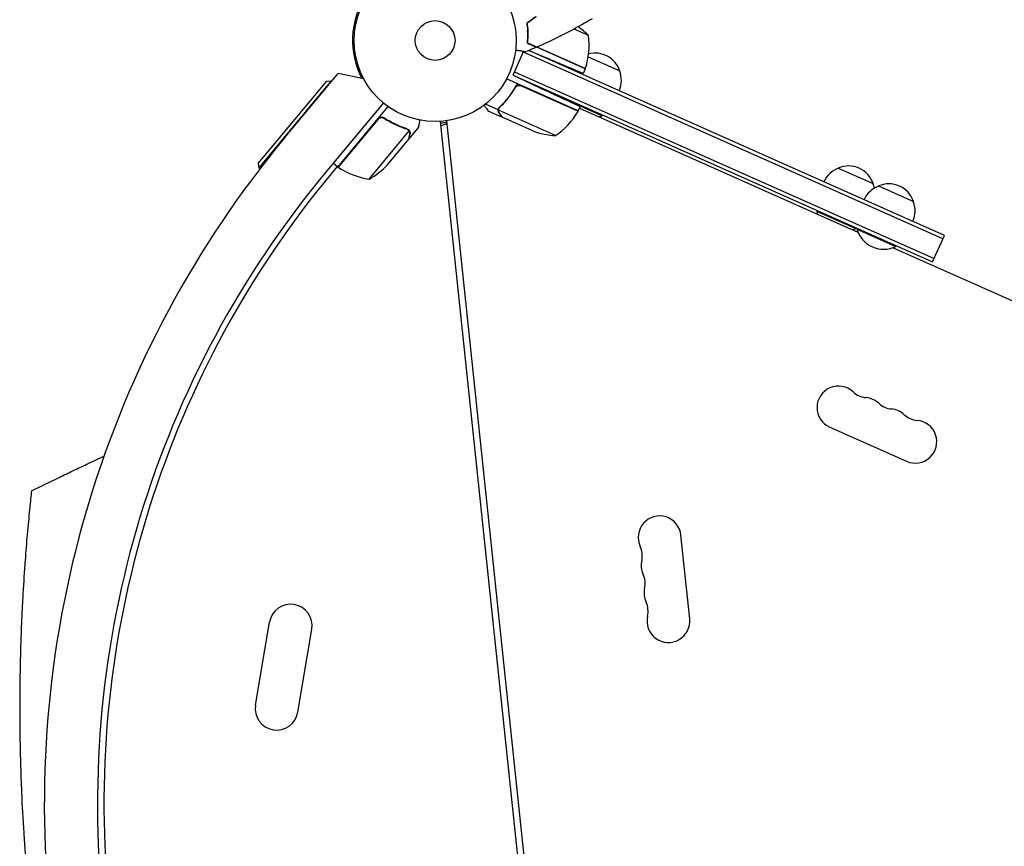
# Model space of a CAD drawing. Units: millimetres. Extents: x -4817 to 4144, y -3728 to 4184.
# Drawn here: x -1801 to -1157, y 1578 to 2119 of the extents above; entities that cross this region are included whole.
import ezdxf

# ---------------------------------------------------------------- set-up
doc = ezdxf.new("R2010")
doc.units = ezdxf.units.MM
doc.header["$LTSCALE"] = 20
doc.layers.add('2d', color=230, linetype='Continuous')

msp = doc.modelspace()

# ---------------------------------------------------------------- linework, layer by layer
at = {"layer": '2d'}
for p, q in [((-1429.21, 2108.37, 909.48), (-1438.65, 2112.58, 909.48)), ((-1431.26, 2086.57, 909.48), (-1469.37, 2103.54, 909.48)), ((-1196.51, 1977.67, 909.48), (-1468.22, 2098.65, 909.48)), ((-1468.16, 2098.67, 909.48), (-1455.61, 2093.35, 909.48)), ((-1462.88, 2100.87, 909.48), (-1431.18, 2086.76, 909.48)), ((-1478.48, 2082.42, 909.48), (-1471.59, 2097.9, 909.48)), ((-1197.52, 1975.39, 909.48), (-1471.77, 2097.49, 909.48)), ((-1429.37, 2094.49, 909.48), (-1408.77, 2085.32, 909.48)), ((-1431.26, 2086.57, 909.48), (-1432.59, 2083.58, 909.48)), ((-1627.61, 2041.7, 909.48), (-1592.88, 2083.52, 909.48)), ((-1576.16, 2080.06, 909.48), (-1592.88, 2083.52, 909.48)), ((-1435.85, 2059.06, 909.48), (-1482.8, 2079.97, 909.48)), ((-1478.48, 2082.42, 909.48), (-1204.23, 1960.32, 909.48)), ((-1478.48, 2082.42, 909.48), (-1457.22, 2072.51, 909.48)), ((-1477.46, 2084.7, 909.48), (-1203.22, 1962.6, 909.48)), ((-1645.05, 2024.59, 909.48), (-1600.34, 2078.44, 909.48)), ((-1597.52, 2078.7, 909.48), (-1644.79, 2021.77, 909.48)), ((-1600.34, 2078.44, 909.48), (-1597.52, 2078.7, 909.48)), ((-1597.52, 2078.7, 909.48), (-1597.14, 2078.39, 909.48)), ((-1477.54, 2073.46, 909.48), (-1476.83, 2075.06, 909.48)), ((-1473.25, 2075.49, 909.48), (-1435.93, 2058.88, 909.48)), ((-1445.59, 2067.78, 909.48), (-1445.8, 2067.32, 909.48)), ((-1445.8, 2067.32, 909.48), (-1420.22, 2055.93, 909.48)), ((-1445.59, 2067.78, 909.48), (-1420.01, 2056.39, 909.48)), ((-1563.31, 2064.34, 909.48), (-1601.05, 2018.9, 909.48)), ((-1563.31, 2064.34, 909.48), (-1596.05, 2024.91, 909.48)), ((-1592.97, 2022.35, 909.48), (-1560.14, 2061.9, 909.48)), ((-1488.22, 2059.77, 909.48), (-1496.62, 2063.52, 909.48)), ((-1488.22, 2059.77, 909.48), (-1487.51, 2061.36, 909.48)), ((-1487.79, 2060.53, 909.48), (-1487.79, 2060.53, 909.48)), ((-1434.56, 2061.94, 909.48), (-1435.85, 2059.06, 909.48)), ((-1435.03, 2060.89, 909.48), (-1253.08, 1979.88, 909.48)), ((-1566.72, 2053.66, 909.48), (-1592.81, 2022.23, 909.48)), ((-1561.97, 2053.74, 909.48), (-1563.13, 2054.7, 909.48)), ((-1485.76, 2055.01, 909.48), (-1494.71, 2059, 909.48)), ((-1450.68, 2042.95, 909.48), (-1488.04, 2059.58, 909.48)), ((-1485.76, 2055.01, 909.48), (-1485.71, 2055.12, 909.48)), ((-1465.56, 2046.02, 909.48), (-1485.58, 2054.93, 909.48)), ((-1420.01, 2056.39, 909.48), (-1420.22, 2055.93, 909.48)), ((-1546.43, 2040.84, 909.48), (-1540.17, 2048.38, 909.48)), ((-1423.88, 1081.51, 909.48), (-1525.91, 2052.23, 909.48)), ((-1521.93, 2052.65, 909.48), (-1419.9, 1081.92, 909.48)), ((-1572.54, 2014.48, 909.48), (-1546.42, 2045.95, 909.48)), ((-1560.55, 2023.82, 909.48), (-1546.56, 2040.68, 909.48)), ((-1546.92, 2046.85, 909.48), (-1546.92, 2046.85, 909.48)), ((-1546.43, 2040.84, 909.48), (-1546.52, 2040.91, 909.48)), ((-1645.05, 2024.59, 909.48), (-1644.79, 2021.77, 909.48)), ((-1644.79, 2021.77, 909.48), (-1644.03, 2021.14, 909.48)), ((-1593.53, 2022.81, 909.48), (-1602.22, 2012.08, 909.48)), ((-1592.97, 2022.35, 909.48), (-1596.05, 2024.91, 909.48)), ((-1265.9, 2021.71, 909.48), (-1243.06, 2011.54, 909.48)), ((-1239.59, 2009.99, 909.48), (-1216.75, 1999.82, 909.48)), ((-1279.88, 1994, 909.48), (-1280.08, 1993.54, 909.48)), ((-1280.08, 1993.54, 909.48), (-1254.5, 1982.15, 909.48)), ((-1279.88, 1994, 909.48), (-1254.3, 1982.61, 909.48)), ((-1254.3, 1982.61, 909.48), (-1254.5, 1982.15, 909.48)), ((-1253.57, 1982.28, 909.48), (-1253.77, 1981.82, 909.48)), ((-1253.77, 1981.82, 909.48), (-1228.19, 1970.44, 909.48)), ((-1253.57, 1982.28, 909.48), (-1227.99, 1970.89, 909.48)), ((-1204.23, 1960.32, 909.48), (-1196.51, 1977.67, 909.48)), ((-1227.99, 1970.89, 909.48), (-1228.19, 1970.44, 909.48)), ((-1230.1, 1969.64, 909.48), (-841.99, 1796.85, 909.48)), ((-1271.47, 1852.33, 909.48), (-1221.22, 1829.96, 909.48)), ((-1363.01, 1726.94, 909.48), (-1368.76, 1781.64, 909.48)), ((-1646.86, 1670.55, 909.48), (-1637.7, 1724.78, 909.48)), ((-1619.26, 1665.89, 909.48), (-1610.09, 1720.12, 909.48))]:
    msp.add_line(p, q, dxfattribs=at)
for radius in [53, 13]:
    msp.add_circle((-1529.46, 2105.12, 909.48), radius, dxfattribs=at)
for centre, radius, start, end in [((-1529.46, 2105.12, 909.48), 54, 147.90023, 207.33227), ((-1464.63, 2073.08, 909.48), 50, 44.8998, 55.01619), ((-1478.8, 2101.98, 909.48), 50, 342.47279, 7.34969), ((-1424.88, 2079.88, 909.48), 17, 18.66793, 104.45117), ((-1425.61, 2079.47, 909.48), 17, 153.44498, 155.3587), ((-1425.61, 2079.47, 909.48), 17, 141.03367, 141.7303), ((-1433.99, 2087.82, 909.48), 3, 339.19122, 342.47279), ((-1424.69, 2079.06, 909.48), 17, 336.6413, 21.8135), ((-1428.2, 2072.43, 909.48), 18.33, 196.19046, 196.72594), ((-1557.05, 2077.52, 909.48), 17, 242.53272, 242.54201), ((-1557.05, 2077.52, 909.48), 17, 242.53272, 242.54201), ((-1529.46, 2105.12, 909.48), 54, 230.29744, 230.3), ((-1479.11, 2084.08, 909.48), 50, 304.65031, 329.52721), ((-1438.6, 2060.25, 909.48), 3, 329.52721, 332.80878), ((-1428.2, 2072.43, 909.48), 18.33, 289.34972, 295.80954), ((-1529.46, 2105.12, 909.48), 54, 273.87745, 278.12255), ((-1529.46, 2066.09, 909.48), 17, 283.02498, 296.95264), ((-1102.96, 1605.96, 909.48), 682, 140.28911, 231.71089), ((-1448.15, 2092.89, 909.48), 50, 249.62431, 267.1002), ((-1591.03, 2024.64, 909.48), 3, 233.49122, 236.77279), ((-1565.27, 2063.95, 909.48), 50, 236.77279, 261.64969), ((-1596.93, 2058.13, 909.48), 50, 299.1998, 316.67569), ((-1259.89, 2005.69, 909.48), 17, 110.1865, 155.3587), ((-1259.16, 2006.1, 909.48), 17, 18.66793, 113.33207), ((-1103.76, 1605.88, 909.48), 646.44, 140.28911, 231.71089), ((-1100.96, 1606.17, 909.48), 645, 141, 185.23639), ((-1233.58, 1993.97, 909.48), 17, 110.1865, 155.3587), ((-1258.98, 2005.28, 909.48), 17, 11.15629, 21.8135), ((-1232.85, 1994.38, 909.48), 17, 18.66793, 113.33207), ((-1232.67, 1993.57, 909.48), 17, 336.6413, 21.8135), ((-1262.48, 1998.65, 909.48), 18.33, 196.19046, 202.65028), ((-1262.48, 1998.65, 909.48), 18.33, 289.34972, 295.80954), ((-1236.17, 1986.93, 909.48), 18.33, 196.19046, 295.80954), ((-1265.78, 1865.12, 909.48), 14, 46.89011, 246), ((-1246.64, 1885.56, 909.48), 14, 226.89011, 265.10989), ((-1249.03, 1857.66, 909.48), 14, 46.89011, 85.10989), ((-1229.89, 1878.1, 909.48), 14, 226.89011, 265.10989), ((-1232.28, 1850.2, 909.48), 14, 46.89011, 85.10989), ((-1213.14, 1870.65, 909.48), 14, 226.89011, 265.10989), ((-1215.53, 1842.75, 909.48), 14, 246, 85.10989), ((-1382.69, 1780.18, 909.48), 14, 6, 205.10989), ((-1408.04, 1768.3, 909.48), 14, 346.89011, 25.10989), ((-1380.77, 1761.94, 909.48), 14, 166.89011, 205.10989), ((-1406.12, 1750.06, 909.48), 14, 346.89011, 25.10989), ((-1378.85, 1743.71, 909.48), 14, 166.89011, 205.10989), ((-1623.89, 1722.45, 909.48), 14, 350.40655, 170.40655), ((-1404.21, 1731.83, 909.48), 14, 346.89011, 25.10989), ((-1376.94, 1725.48, 909.48), 14, 166.89011, 6), ((-1633.06, 1668.22, 909.48), 14, 170.40655, 350.40655)]:
    msp.add_arc(centre, radius, start, end, dxfattribs=at)
for points in [[(-1463.66, 2120.67, 909.48), (-1465.62, 2119.26, 909.48), (-1467.57, 2117.84, 909.48), (-1469.52, 2116.41, 909.48)], [(-1463.44, 2120.59, 909.48), (-1465.4, 2119.17, 909.48), (-1467.35, 2117.75, 909.48), (-1469.31, 2116.32, 909.48)], [(-1469.08, 2111.69, 909.48), (-1469.02, 2111.93, 909.48), (-1468.97, 2112.17, 909.48), (-1468.91, 2112.41, 909.48)], [(-1469.05, 2110.94, 909.48), (-1468.99, 2111.18, 909.48), (-1468.93, 2111.43, 909.48), (-1468.88, 2111.67, 909.48)], [(-1468.07, 2117.23, 909.48), (-1468.05, 2117.32, 909.48), (-1468.04, 2117.41, 909.48), (-1468.03, 2117.5, 909.48)], [(-1467.84, 2117.39, 909.48), (-1467.83, 2117.48, 909.48), (-1467.82, 2117.57, 909.48), (-1467.81, 2117.66, 909.48)], [(-1463.19, 2100.74, 909.48), (-1465.62, 2099.71, 909.48), (-1468.06, 2098.7, 909.48), (-1470.51, 2097.73, 909.48)], [(-1469.33, 2103.92, 909.48), (-1469.27, 2103.87, 909.48), (-1469.21, 2103.81, 909.48), (-1469.15, 2103.76, 909.48)], [(-1474.23, 2075.74, 909.48), (-1473.89, 2075.72, 909.48), (-1473.57, 2075.63, 909.48), (-1473.25, 2075.49, 909.48)], [(-1488.04, 2059.58, 909.48), (-1488.01, 2059.91, 909.48), (-1487.93, 2060.21, 909.48), (-1487.8, 2060.5, 909.48)], [(-1487.8, 2060.5, 909.48), (-1487.8, 2060.51, 909.48), (-1487.79, 2060.52, 909.48), (-1487.79, 2060.52, 909.48)], [(-1487.79, 2060.53, 909.48), (-1487.71, 2060.7, 909.48), (-1487.62, 2060.86, 909.48), (-1487.52, 2061.01, 909.48)], [(-1487.79, 2060.53, 909.48), (-1487.76, 2060.59, 909.48), (-1487.73, 2060.65, 909.48), (-1487.7, 2060.7, 909.48)], [(-1487.79, 2060.53, 909.48), (-1487.79, 2060.53, 909.48), (-1487.79, 2060.52, 909.48), (-1487.79, 2060.52, 909.48)], [(-1487.52, 2061.01, 909.48), (-1487.41, 2061.17, 909.48), (-1487.28, 2061.32, 909.48), (-1487.14, 2061.46, 909.48)], [(-1565.95, 2054.32, 909.48), (-1566.24, 2054.14, 909.48), (-1566.5, 2053.92, 909.48), (-1566.72, 2053.66, 909.48)], [(-1488.05, 2059.17, 909.48), (-1488.05, 2059.31, 909.48), (-1488.05, 2059.45, 909.48), (-1488.04, 2059.58, 909.48)], [(-1548.05, 2047.23, 909.48), (-1547.68, 2047.11, 909.48), (-1547.35, 2046.92, 909.48), (-1547.05, 2046.68, 909.48)], [(-1547.93, 2047.4, 909.48), (-1547.57, 2047.29, 909.48), (-1547.26, 2047.12, 909.48), (-1546.98, 2046.89, 909.48)], [(-1547.03, 2046.67, 909.48), (-1547.04, 2046.67, 909.48), (-1547.04, 2046.67, 909.48), (-1547.05, 2046.68, 909.48)], [(-1547.05, 2046.68, 909.48), (-1547.05, 2046.68, 909.48), (-1547.05, 2046.68, 909.48), (-1547.05, 2046.68, 909.48)], [(-1546.98, 2046.89, 909.48), (-1546.96, 2046.88, 909.48), (-1546.94, 2046.87, 909.48), (-1546.92, 2046.85, 909.48)], [(-1546.66, 2046.6, 909.48), (-1546.74, 2046.68, 909.48), (-1546.82, 2046.77, 909.48), (-1546.92, 2046.85, 909.48)], [(-1546.42, 2045.95, 909.48), (-1546.34, 2045.83, 909.48), (-1546.28, 2045.71, 909.48), (-1546.22, 2045.58, 909.48)], [(-1757.14, 1828.01, 909.48), (-1753.43, 1829.75, 909.48), (-1749.71, 1831.48, 909.48), (-1745.99, 1833.2, 909.48)]]:
    msp.add_open_spline(points, degree=3, dxfattribs=at)
for points, knots in [([(-1426.8, 2119.34, 909.48), (-1428.47, 2118.33, 909.48), (-1430.16, 2117.34, 909.48), (-1436.34, 2113.78, 909.48), (-1440.9, 2111.32, 909.48), (-1450.15, 2106.63, 909.48), (-1454.83, 2104.41, 909.48), (-1460.69, 2101.82, 909.48), (-1461.81, 2101.33, 909.48), (-1462.94, 2100.85, 909.48)], [0.059167, 0.059167, 0.059167, 0.059167, 5.960882, 5.960882, 21.613822, 21.613822, 37.26338, 37.26338, 40.963267, 40.963267, 40.963267, 40.963267]), ([(-1469.52, 2116.41, 909.48), (-1469.34, 2115.16, 909.48), (-1469.22, 2113.95, 909.48), (-1469.06, 2111.61, 909.48), (-1469.02, 2110.48, 909.48), (-1469.02, 2108.85, 909.48), (-1469.03, 2108.32, 909.48), (-1469.07, 2107.28, 909.48), (-1469.09, 2106.77, 909.48), (-1469.19, 2105.28, 909.48), (-1469.28, 2104.35, 909.48), (-1469.38, 2103.5, 909.48)], [0, 0, 0, 0, 0.00404294, 0.00404294, 0.00808588, 0.00808588, 0.01010735, 0.01010735, 0.01212882, 0.01212882, 0.01617176, 0.01617176, 0.01617176, 0.01617176]), ([(-1469.31, 2116.32, 909.48), (-1469.14, 2115.09, 909.48), (-1469.01, 2113.9, 909.48), (-1468.86, 2111.6, 909.48), (-1468.82, 2110.49, 909.48), (-1468.82, 2108.36, 909.48), (-1468.86, 2107.33, 909.48), (-1468.98, 2105.38, 909.48), (-1469.06, 2104.47, 909.48), (-1469.16, 2103.62, 909.48)], [0, 0, 0, 0, 0.00398181, 0.00398181, 0.00796362, 0.00796362, 0.01194542, 0.01194542, 0.01592723, 0.01592723, 0.01592723, 0.01592723]), ([(-1470.51, 2097.73, 909.48), (-1470.51, 2097.73, 909.48), (-1470.52, 2097.73, 909.48), (-1470.53, 2097.74, 909.48), (-1470.54, 2097.74, 909.48), (-1470.57, 2097.74, 909.48), (-1470.57, 2097.74, 909.48), (-1470.58, 2097.74, 909.48), (-1470.6, 2097.75, 909.48), (-1470.69, 2097.76, 909.48), (-1470.78, 2097.78, 909.48), (-1471.18, 2097.84, 909.48), (-1471.59, 2097.9, 909.48), (-1472.37, 2098.03, 909.48), (-1472.66, 2098.07, 909.48), (-1473.28, 2098.17, 909.48), (-1473.61, 2098.22, 909.48), (-1474.66, 2098.39, 909.48), (-1475.44, 2098.51, 909.48), (-1476.46, 2098.67, 909.48), (-1476.65, 2098.7, 909.48), (-1476.84, 2098.74, 909.48)], [0.03093242, 0.03093242, 0.03093242, 0.03093242, 0.03756195, 0.03756195, 0.04131815, 0.04131815, 0.04225719, 0.04225719, 0.04319624, 0.04319624, 0.04507434, 0.04507434, 0.04883054, 0.04883054, 0.05070863, 0.05070863, 0.05258673, 0.05258673, 0.05634293, 0.05634293, 0.05718798, 0.05718798, 0.05718798, 0.05718798]), ([(-1469.38, 2103.5, 909.48), (-1468.67, 2103.18, 909.48), (-1468.01, 2102.89, 909.48), (-1466.79, 2102.34, 909.48), (-1466.23, 2102.09, 909.48), (-1465.48, 2101.76, 909.48), (-1465.25, 2101.66, 909.48), (-1464.81, 2101.46, 909.48), (-1464.61, 2101.37, 909.48), (-1464.07, 2101.13, 909.48), (-1463.78, 2101, 909.48), (-1463.49, 2100.87, 909.48), (-1463.41, 2100.84, 909.48), (-1463.33, 2100.8, 909.48), (-1463.3, 2100.79, 909.48), (-1463.27, 2100.78, 909.48), (-1463.26, 2100.77, 909.48), (-1463.24, 2100.76, 909.48), (-1463.22, 2100.76, 909.48), (-1463.2, 2100.75, 909.48), (-1463.2, 2100.74, 909.48), (-1463.19, 2100.74, 909.48), (-1463.19, 2100.74, 909.48), (-1463.19, 2100.74, 909.48)], [0, 0, 0, 0, 0.0035063, 0.0035063, 0.0070126, 0.0070126, 0.00876575, 0.00876575, 0.0105189, 0.0105189, 0.0140252, 0.0140252, 0.01577835, 0.01577835, 0.01665493, 0.01665493, 0.0175315, 0.0175315, 0.02103781, 0.02103781, 0.02454411, 0.02454411, 0.0274484, 0.0274484, 0.0274484, 0.0274484]), ([(-1469.16, 2103.62, 909.48), (-1468.45, 2103.3, 909.48), (-1467.79, 2103.01, 909.48), (-1466.57, 2102.46, 909.48), (-1466.01, 2102.21, 909.48), (-1465.26, 2101.88, 909.48), (-1465.02, 2101.77, 909.48), (-1464.58, 2101.58, 909.48), (-1464.38, 2101.49, 909.48), (-1463.83, 2101.25, 909.48), (-1463.54, 2101.12, 909.48), (-1463.24, 2100.98, 909.48), (-1463.16, 2100.95, 909.48), (-1463.05, 2100.9, 909.48), (-1463.02, 2100.88, 909.48), (-1462.99, 2100.87, 909.48), (-1462.97, 2100.86, 909.48), (-1462.95, 2100.85, 909.48), (-1462.95, 2100.85, 909.48), (-1462.94, 2100.85, 909.48), (-1462.94, 2100.85, 909.48), (-1462.94, 2100.85, 909.48)], [0, 0, 0, 0, 0.00350666, 0.00350666, 0.00701332, 0.00701332, 0.00876665, 0.00876665, 0.01051997, 0.01051997, 0.01402663, 0.01402663, 0.01577996, 0.01577996, 0.01753329, 0.01753329, 0.02103995, 0.02103995, 0.02454661, 0.02454661, 0.02744921, 0.02744921, 0.02744921, 0.02744921]), ([(-1475.84, 2076.87, 909.48), (-1477.42, 2073.88, 909.48), (-1479.18, 2071.12, 909.48), (-1481.6, 2067.93, 909.48), (-1482.09, 2067.31, 909.48), (-1483.1, 2066.08, 909.48), (-1483.61, 2065.48, 909.48), (-1485.17, 2063.72, 909.48), (-1486.24, 2062.61, 909.48), (-1487.33, 2061.56, 909.48)], [0, 0, 0, 0, 0.0100259, 0.0100259, 0.01253237, 0.01253237, 0.01503885, 0.01503885, 0.0200518, 0.0200518, 0.0200518, 0.0200518]), ([(-1487.14, 2061.46, 909.48), (-1485.27, 2063.27, 909.48), (-1483.48, 2065.24, 909.48), (-1480.11, 2069.49, 909.48), (-1478.52, 2071.79, 909.48), (-1477.06, 2074.28, 909.48)], [0, 0, 0, 0, 0.00859307, 0.00859307, 0.01718614, 0.01718614, 0.01718614, 0.01718614]), ([(-1477.06, 2074.28, 909.48), (-1476.92, 2074.52, 909.48), (-1476.74, 2074.73, 909.48), (-1476.44, 2075.02, 909.48), (-1476.33, 2075.11, 909.48), (-1476.11, 2075.28, 909.48), (-1475.99, 2075.35, 909.48), (-1475.62, 2075.54, 909.48), (-1475.35, 2075.64, 909.48), (-1474.94, 2075.72, 909.48), (-1474.8, 2075.74, 909.48), (-1474.52, 2075.76, 909.48), (-1474.37, 2075.76, 909.48), (-1474.23, 2075.74, 909.48)], [0, 0, 0, 0, 0.000839577, 0.000839577, 0.001259366, 0.001259366, 0.001679155, 0.001679155, 0.002518732, 0.002518732, 0.002938521, 0.002938521, 0.00335831, 0.00335831, 0.00335831, 0.00335831]), ([(-1497.5, 2062.83, 909.48), (-1497.3, 2062.56, 909.48), (-1497.11, 2062.3, 909.48), (-1496.69, 2061.72, 909.48), (-1496.46, 2061.41, 909.48), (-1496.16, 2060.98, 909.48), (-1496.01, 2060.78, 909.48), (-1495.85, 2060.57, 909.48), (-1495.79, 2060.48, 909.48), (-1495.75, 2060.42, 909.48), (-1495.73, 2060.39, 909.48), (-1495.04, 2059.45, 909.48), (-1494.71, 2059, 909.48), (-1494.71, 2059, 909.48)], [0.0797676, 0.0797676, 0.0797676, 0.0797676, 0.125, 0.125, 0.1875, 0.1875, 0.21875, 0.234375, 0.2421875, 0.2421875, 0.25, 0.25, 0.5, 0.5, 0.5, 0.5]), ([(-1488.22, 2059.77, 909.48), (-1488.17, 2060.11, 909.48), (-1488.08, 2060.43, 909.48), (-1487.86, 2060.88, 909.48), (-1487.77, 2061.03, 909.48), (-1487.57, 2061.3, 909.48), (-1487.45, 2061.43, 909.48), (-1487.33, 2061.56, 909.48)], [0, 0, 0, 0, 0.001155976, 0.001155976, 0.001733964, 0.001733964, 0.002311952, 0.002311952, 0.002311952, 0.002311952]), ([(-1566.76, 2053.92, 909.48), (-1566.64, 2054.07, 909.48), (-1566.51, 2054.2, 909.48), (-1566.23, 2054.43, 909.48), (-1566.08, 2054.53, 909.48), (-1565.76, 2054.71, 909.48), (-1565.59, 2054.79, 909.48), (-1565.25, 2054.91, 909.48), (-1565.06, 2054.95, 909.48), (-1564.7, 2055, 909.48), (-1564.52, 2055.01, 909.48), (-1564.16, 2055, 909.48), (-1563.97, 2054.98, 909.48), (-1563.62, 2054.9, 909.48), (-1563.45, 2054.84, 909.48), (-1563.11, 2054.7, 909.48), (-1562.95, 2054.61, 909.48), (-1562.8, 2054.51, 909.48)], [0, 0, 0, 0, 0.000547172, 0.000547172, 0.001094344, 0.001094344, 0.001641516, 0.001641516, 0.002188688, 0.002188688, 0.00273586, 0.00273586, 0.003283032, 0.003283032, 0.003830204, 0.003830204, 0.004377377, 0.004377377, 0.004377377, 0.004377377]), ([(-1565.95, 2054.32, 909.48), (-1565.7, 2054.46, 909.48), (-1565.45, 2054.57, 909.48), (-1565.04, 2054.68, 909.48), (-1564.9, 2054.71, 909.48), (-1564.62, 2054.74, 909.48), (-1564.48, 2054.74, 909.48), (-1564.07, 2054.74, 909.48), (-1563.78, 2054.69, 909.48), (-1563.26, 2054.53, 909.48), (-1563, 2054.41, 909.48), (-1562.77, 2054.25, 909.48)], [0.001013661, 0.001013661, 0.001013661, 0.001013661, 0.001852653, 0.001852653, 0.002272148, 0.002272148, 0.002691644, 0.002691644, 0.003530636, 0.003530636, 0.004369628, 0.004369628, 0.004369628, 0.004369628]), ([(-1565.95, 2054.32, 909.48), (-1565.7, 2054.46, 909.48), (-1565.45, 2054.57, 909.48), (-1565.04, 2054.68, 909.48), (-1564.9, 2054.71, 909.48), (-1564.62, 2054.74, 909.48), (-1564.48, 2054.74, 909.48), (-1564.11, 2054.74, 909.48), (-1563.87, 2054.7, 909.48), (-1563.64, 2054.64, 909.48)], [0.001013661, 0.001013661, 0.001013661, 0.001013661, 0.001852653, 0.001852653, 0.002272148, 0.002272148, 0.002691644, 0.002691644, 0.003402455, 0.003402455, 0.003402455, 0.003402455]), ([(-1547.93, 2047.4, 909.48), (-1550.42, 2048.2, 909.48), (-1552.91, 2049.17, 909.48), (-1556.64, 2050.94, 909.48), (-1557.88, 2051.58, 909.48), (-1559.74, 2052.62, 909.48), (-1560.36, 2052.98, 909.48), (-1561.58, 2053.73, 909.48), (-1562.19, 2054.11, 909.48), (-1562.8, 2054.51, 909.48)], [0, 0, 0, 0, 0.00869705, 0.00869705, 0.01304558, 0.01304558, 0.01521984, 0.01521984, 0.01739411, 0.01739411, 0.01739411, 0.01739411]), ([(-1562.77, 2054.25, 909.48), (-1560.35, 2052.67, 909.48), (-1557.91, 2051.32, 909.48), (-1553, 2048.99, 909.48), (-1550.53, 2048.03, 909.48), (-1548.05, 2047.23, 909.48)], [0, 0, 0, 0, 0.00859307, 0.00859307, 0.01718614, 0.01718614, 0.01718614, 0.01718614]), ([(-1487.67, 2057.64, 909.48), (-1487.73, 2057.72, 909.48), (-1487.78, 2057.8, 909.48), (-1487.86, 2057.94, 909.48), (-1487.9, 2058.01, 909.48), (-1487.94, 2058.09, 909.48), (-1487.96, 2058.13, 909.48), (-1487.97, 2058.15, 909.48), (-1487.97, 2058.16, 909.48), (-1487.98, 2058.17, 909.48), (-1487.98, 2058.17, 909.48), (-1488.02, 2058.26, 909.48), (-1488.07, 2058.39, 909.48), (-1488.12, 2058.54, 909.48), (-1488.14, 2058.62, 909.48), (-1488.15, 2058.66, 909.48), (-1488.15, 2058.68, 909.48), (-1488.16, 2058.69, 909.48), (-1488.24, 2059.06, 909.48), (-1488.26, 2059.41, 909.48), (-1488.22, 2059.77, 909.48)], [0, 0, 0, 0, 0.125, 0.125, 0.1875, 0.21875, 0.234375, 0.242187, 0.246094, 0.246094, 0.25, 0.25, 0.375, 0.4375, 0.46875, 0.484375, 0.484375, 0.5, 0.5, 1, 1, 1, 1]), ([(-1488.05, 2059.17, 909.48), (-1488.03, 2058.9, 909.48), (-1487.99, 2058.63, 909.48), (-1487.85, 2058.23, 909.48), (-1487.8, 2058.09, 909.48), (-1487.66, 2057.82, 909.48), (-1487.58, 2057.68, 909.48), (-1487.48, 2057.54, 909.48)], [0, 0, 0, 0, 0.00218234, 0.00218234, 0.003273511, 0.003273511, 0.004364681, 0.004364681, 0.004364681, 0.004364681]), ([(-1487.48, 2057.54, 909.48), (-1486.99, 2056.87, 909.48), (-1486.58, 2056.31, 909.48), (-1485.94, 2055.43, 909.48), (-1485.71, 2055.11, 909.48), (-1485.58, 2054.93, 909.48)], [0, 0, 0, 0, 0.00517024, 0.00517024, 0.01034048, 0.01034048, 0.01034048, 0.01034048]), ([(-1540.17, 2048.38, 909.48), (-1540.17, 2048.38, 909.48), (-1540.15, 2048.5, 909.48), (-1540.08, 2048.87, 909.48), (-1540.06, 2049.02, 909.48), (-1540.01, 2049.3, 909.48), (-1539.99, 2049.45, 909.48), (-1539.96, 2049.62, 909.48), (-1539.94, 2049.73, 909.48), (-1539.93, 2049.79, 909.48), (-1539.79, 2050.62, 909.48), (-1539.6, 2051.68, 909.48), (-1539.37, 2053.05, 909.48)], [0.5, 0.5, 0.5, 0.5, 0.625, 0.625, 0.6875, 0.6875, 0.71875, 0.734375, 0.734375, 0.75, 0.75, 0.9464969, 0.9464969, 0.9464969, 0.9464969]), ([(-1547.03, 2046.67, 909.48), (-1546.91, 2046.56, 909.48), (-1546.8, 2046.45, 909.48), (-1546.59, 2046.21, 909.48), (-1546.5, 2046.08, 909.48), (-1546.42, 2045.95, 909.48)], [0.001328787, 0.001328787, 0.001328787, 0.001328787, 0.001872455, 0.001872455, 0.002416124, 0.002416124, 0.002416124, 0.002416124]), ([(-1546.66, 2046.6, 909.48), (-1546.52, 2046.45, 909.48), (-1546.41, 2046.31, 909.48), (-1546.24, 2046.05, 909.48), (-1546.18, 2045.93, 909.48), (-1546.14, 2045.84, 909.48)], [0.000526185, 0.000526185, 0.000526185, 0.000526185, 0.001315456, 0.001315456, 0.002104727, 0.002104727, 0.002104727, 0.002104727]), ([(-1546.66, 2046.6, 909.48), (-1546.52, 2046.45, 909.48), (-1546.41, 2046.31, 909.48), (-1546.27, 2046.09, 909.48), (-1546.22, 2046.01, 909.48), (-1546.18, 2045.93, 909.48)], [0.000526185, 0.000526185, 0.000526185, 0.000526185, 0.001315456, 0.001315456, 0.001853172, 0.001853172, 0.001853172, 0.001853172]), ([(-1546.56, 2040.68, 909.48), (-1546.52, 2040.9, 909.48), (-1546.45, 2041.29, 909.48), (-1546.27, 2042.37, 909.48), (-1546.15, 2043.05, 909.48), (-1546.01, 2043.87, 909.48)], [0, 0, 0, 0, 0.00517024, 0.00517024, 0.01034048, 0.01034048, 0.01034048, 0.01034048]), ([(-1546.01, 2043.87, 909.48), (-1545.98, 2044.04, 909.48), (-1545.97, 2044.2, 909.48), (-1545.97, 2044.5, 909.48), (-1545.98, 2044.64, 909.48), (-1546.04, 2045.07, 909.48), (-1546.11, 2045.33, 909.48), (-1546.22, 2045.58, 909.48)], [0, 0, 0, 0, 0.001089402, 0.001089402, 0.002178803, 0.002178803, 0.004357607, 0.004357607, 0.004357607, 0.004357607]), ([(-1546.14, 2045.84, 909.48), (-1546.07, 2045.71, 909.48), (-1546.02, 2045.57, 909.48), (-1545.95, 2045.36, 909.48), (-1545.92, 2045.26, 909.48), (-1545.9, 2045.13, 909.48), (-1545.89, 2045.07, 909.48), (-1545.88, 2045.04, 909.48), (-1545.88, 2045.02, 909.48), (-1545.88, 2045.01, 909.48), (-1545.88, 2045.01, 909.48), (-1545.82, 2044.67, 909.48), (-1545.83, 2044.35, 909.48), (-1545.88, 2044.04, 909.48)], [0, 0, 0, 0, 0.25, 0.25, 0.375, 0.4375, 0.46875, 0.484375, 0.492188, 0.492188, 0.5, 0.5, 1, 1, 1, 1]), ([(-1793.32, 1810.71, 909.48), (-1787.32, 1813.65, 909.48), (-1781.3, 1816.55, 909.48), (-1772.25, 1820.88, 909.48), (-1769.23, 1822.31, 909.48), (-1763.19, 1825.17, 909.48), (-1760.17, 1826.6, 909.48), (-1757.14, 1828.01, 909.48)], [0, 0, 0, 0, 0.02005338, 0.02005338, 0.03008008, 0.03008008, 0.04010677, 0.04010677, 0.04010677, 0.04010677]), ([(-1793.32, 1810.71, 909.48), (-1793.71, 1807.2, 909.48), (-1794.14, 1803.09, 909.48), (-1794.59, 1798.63, 909.48), (-1794.62, 1798.29, 909.48)], [0.81608939, 0.81608939, 0.81608939, 0.81608939, 0.82812991, 0.82911624, 0.82911624, 0.82911624, 0.82911624]), ([(-1794.62, 1798.29, 909.48), (-1794.87, 1795.83, 909.48), (-1795.11, 1793.27, 909.48), (-1795.62, 1787.84, 909.48), (-1796.36, 1779.71, 909.48), (-1797.07, 1770.93, 909.48), (-1797.58, 1764.12, 909.48), (-1798.14, 1756.38, 909.48), (-1798.77, 1746.64, 909.48), (-1799.26, 1737.34, 909.48), (-1799.66, 1729.59, 909.48), (-1800.11, 1719.32, 909.48), (-1800.53, 1706.34, 909.48), (-1800.69, 1699.61, 909.48), (-1800.78, 1695.46, 909.48), (-1800.85, 1691.67, 909.48), (-1800.91, 1687.87, 909.48), (-1800.94, 1685.63, 909.48)], [0.82911624, 0.82911624, 0.82911624, 0.82911624, 0.83625382, 0.83625873, 0.84375491, 0.85736922, 0.85737413, 0.85937991, 0.87500491, 0.87831238, 0.87831728, 0.89062991, 0.89844241, 0.90331409, 0.903319, 0.90625491, 0.91043063, 0.91043063, 0.91043063, 0.91043063]), ([(-1800.94, 1685.63, 909.48), (-1800.96, 1683.68, 909.48), (-1801.03, 1677.51, 909.48), (-1801.06, 1669.1, 909.48), (-1801.02, 1661.14, 909.48), (-1800.99, 1657.47, 909.48), (-1800.97, 1655.26, 909.48), (-1800.96, 1654.34, 909.48), (-1800.95, 1653.43, 909.48), (-1800.95, 1653.25, 909.48)], [0.91043063, 0.91043063, 0.91043063, 0.91043063, 0.91406741, 0.92187991, 0.92578616, 0.92839086, 0.92839577, 0.92969241, 0.93000421, 0.93000421, 0.93000421, 0.93000421]), ([(-1800.95, 1653.25, 909.48), (-1800.92, 1651.21, 909.48), (-1800.86, 1646.93, 909.48), (-1800.69, 1638.36, 909.48), (-1800.39, 1627.46, 909.48), (-1800.08, 1619, 909.48), (-1799.89, 1614.55, 909.48), (-1799.5, 1605.17, 909.48), (-1798.78, 1591.57, 909.48), (-1797.87, 1578.35, 909.48), (-1797.22, 1569.42, 909.48), (-1796.15, 1555.84, 909.48), (-1794.86, 1542.25, 909.48), (-1793.92, 1533.34, 909.48)], [0.93000421, 0.93000421, 0.93000421, 0.93000421, 0.93359866, 0.93750491, 0.94531741, 0.95230616, 0.95230844, 0.95312991, 0.96875491, 0.97617813, 0.97618304, 0.98437991, 1, 1, 1, 1])]:
    msp.add_open_spline(points, degree=3, knots=knots, dxfattribs=at)
for points, weights in [([(-1455.61, 2093.35, 909.48), (-1442.13, 2087.63, 909.48), (-1432.59, 2083.58, 909.48), (-1432.59, 2083.58, 909.48)], [1, 0.804737854124, 0.804737854124, 1]), ([(-1457.22, 2072.51, 909.48), (-1443.95, 2066.32, 909.48), (-1434.56, 2061.94, 909.48), (-1434.56, 2061.94, 909.48)], [1, 0.804737854124, 0.804737854124, 1]), ([(-1487.67, 2057.64, 909.48), (-1486.4, 2055.9, 909.48), (-1485.76, 2055.01, 909.48), (-1485.76, 2055.01, 909.48)], [1, 0.989183671007, 0.983775506511, 0.983775506511]), ([(-1546.43, 2040.84, 909.48), (-1546.43, 2040.84, 909.48), (-1546.24, 2041.92, 909.48), (-1545.88, 2044.04, 909.48)], [0.983775506511, 0.983775506511, 0.989183671007, 1])]:
    msp.add_rational_spline(points, weights, degree=3, dxfattribs=at)

doc.saveas('drawing.dxf')
